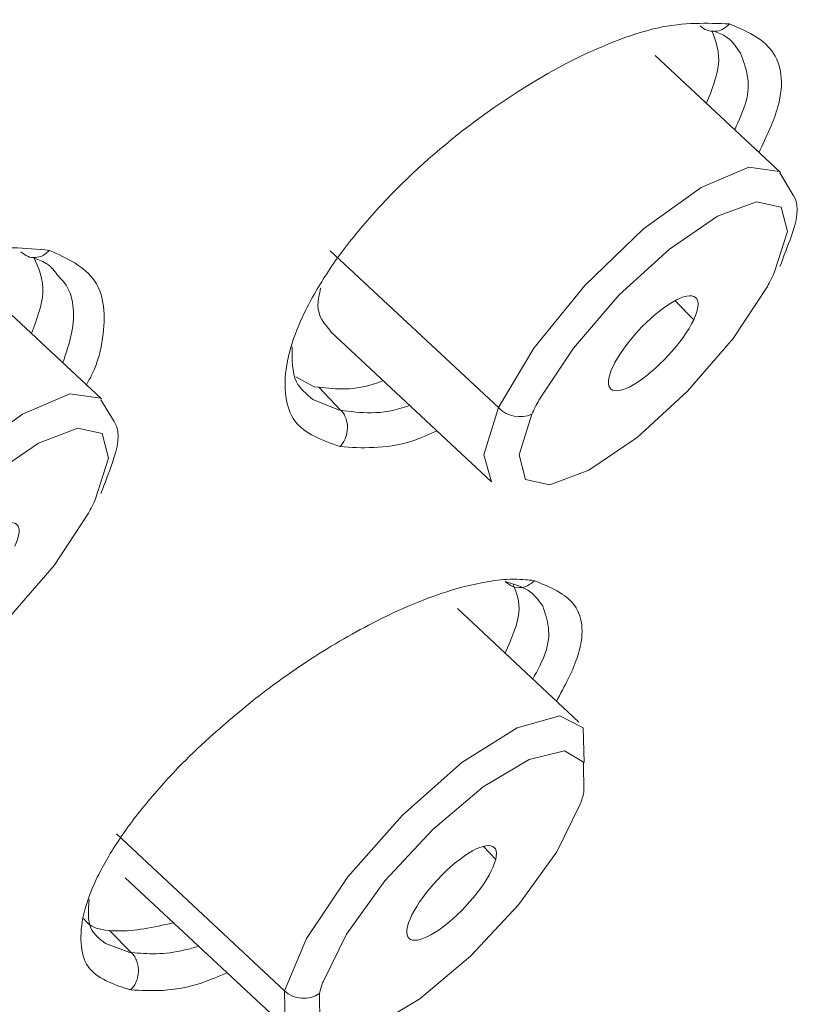
# Model space of a CAD drawing. Units: inches. Extents: x 55 to 197, y 46 to 201.
# Drawn here: x 87 to 88, y 141 to 142 of the extents above; entities that cross this region are included whole.
import ezdxf

# ---------------------------------------------------------------- set-up
doc = ezdxf.new("R2010")
doc.units = ezdxf.units.IN
doc.header["$MEASUREMENT"] = 0

# ---------------------------------------------------------------- blocks, each defined once
blk = doc.blocks.new('block 110')
at = {"color": 7, "lineweight": 9}
blk.add_open_spline([(87.49394, 145.63152), (87.46018, 145.60465), (87.42659, 145.57743), (87.393, 145.55021), (87.393, 145.55021), (87.393, 145.55021), (87.393, 145.55021), (87.26191, 145.44238), (87.13445, 145.32663), (87.00904, 145.20949), (87.00904, 145.20949), (87.00904, 145.20949), (87.00904, 145.20949), (86.89122, 145.09925), (86.77512, 144.98728), (86.66212, 144.87325), (86.66212, 144.87325), (86.66212, 144.87325), (86.66212, 144.87325), (86.55636, 144.7668), (86.45335, 144.65828), (86.35327, 144.54872), (86.35327, 144.54872), (86.35327, 144.54872), (86.35327, 144.54872), (86.26008, 144.44675), (86.16947, 144.34374), (86.08162, 144.24004), (86.08162, 144.24004), (86.08162, 144.24004), (86.08162, 144.24004), (85.96156, 144.09845), (85.84701, 143.95513), (85.73832, 143.81216), (85.73832, 143.81216), (85.73832, 143.81216), (85.73832, 143.81216), (85.64151, 143.68469), (85.54953, 143.55688), (85.46271, 143.4301), (85.46271, 143.4301), (85.46271, 143.4301), (85.46271, 143.4301), (85.38589, 143.31744), (85.31302, 143.20548), (85.24464, 143.09489), (85.24464, 143.09489), (85.24464, 143.09489), (85.24464, 143.09489), (85.18452, 142.9974), (85.12785, 142.90093), (85.07462, 142.80585), (85.07462, 142.80585), (85.07462, 142.80585), (85.07462, 142.80585), (85.02863, 142.72317), (84.98522, 142.64186), (84.94457, 142.56125), (84.94457, 142.56125), (84.94457, 142.56125), (84.94457, 142.56125), (84.91012, 142.49269), (84.87739, 142.42516), (84.84707, 142.35867), (84.84707, 142.35867), (84.84707, 142.35867), (84.84707, 142.35867), (84.82192, 142.30321), (84.79815, 142.24878), (84.77576, 142.19469), (84.77576, 142.19469), (84.77576, 142.19469), (84.77576, 142.19469), (84.75233, 142.13853), (84.73028, 142.08238), (84.70944, 142.02691), (84.70944, 142.02691), (84.70944, 142.02691), (84.70944, 142.02691), (84.68446, 141.95973), (84.66138, 141.89324), (84.64088, 141.82778), (84.64088, 141.82778), (84.64088, 141.82778), (84.64088, 141.82778), (84.61694, 141.75199), (84.59661, 141.67758), (84.57956, 141.60489), (84.57956, 141.60489), (84.57956, 141.60489), (84.57956, 141.60489), (84.5601, 141.5222), (84.54477, 141.44193), (84.5365, 141.36683), (84.5365, 141.36683), (84.5365, 141.36683), (84.5365, 141.36683), (84.52789, 141.28897), (84.52651, 141.21662), (84.52513, 141.14428)], degree=3, knots=[0, 0, 0, 0, 1, 1, 1, 2, 2, 2, 3, 3, 3, 4, 4, 4, 5, 5, 5, 6, 6, 6, 7, 7, 7, 8, 8, 8, 9, 9, 9, 10, 10, 10, 11, 11, 11, 12, 12, 12, 13, 13, 13, 14, 14, 14, 15, 15, 15, 16, 16, 16, 17, 17, 17, 18, 18, 18, 19, 19, 19, 20, 20, 20, 21, 21, 21, 22, 22, 22, 23, 23, 23, 24, 24, 24, 25, 25, 25, 26, 26, 26, 27, 27, 27, 28, 28, 28, 29, 29, 29, 30, 30, 30, 31, 31, 31, 32, 32, 32, 33, 33, 33, 33], dxfattribs=at)
blk = doc.blocks.new('block 209')
at = {"color": 7, "lineweight": 9}
blk.add_lwpolyline([(87.42194, 141.3062), (87.41178, 141.32273)], dxfattribs=at)
blk = doc.blocks.new('block 210')
at = {"color": 7, "lineweight": 9}
blk.add_open_spline([(87.41178, 141.25108), (87.41488, 141.259), (87.41781, 141.26692), (87.42056, 141.27485), (87.42056, 141.27485), (87.42056, 141.27485), (87.42056, 141.27485), (87.42435, 141.28587), (87.42745, 141.29655), (87.42228, 141.30551), (87.42228, 141.30551), (87.42228, 141.30551), (87.42228, 141.30551), (87.42211, 141.30551), (87.42194, 141.30585), (87.42194, 141.3062)], degree=3, knots=[0, 0, 0, 0, 1, 1, 1, 2, 2, 2, 3, 3, 3, 4, 4, 4, 5, 5, 5, 5], dxfattribs=at)
blk = doc.blocks.new('block 211')
at = {"color": 7, "lineweight": 9}
blk.add_lwpolyline([(87.41212, 141.32342), (87.31583, 141.41334)], dxfattribs=at)
blk = doc.blocks.new('block 218')
at = {"color": 7, "lineweight": 9}
blk.add_lwpolyline([(87.94163, 141.47949), (87.93147, 141.49637)], dxfattribs=at)
blk = doc.blocks.new('block 219')
at = {"color": 7, "lineweight": 9}
blk.add_open_spline([(87.93147, 141.42471), (87.9344, 141.43263), (87.9375, 141.44056), (87.94025, 141.44813), (87.94025, 141.44813), (87.94025, 141.44813), (87.94025, 141.44813), (87.94404, 141.4595), (87.94714, 141.47018), (87.94198, 141.4788), (87.94198, 141.4788), (87.94198, 141.4788), (87.94198, 141.4788), (87.9418, 141.47914), (87.94163, 141.47949), (87.94163, 141.47949)], degree=3, knots=[0, 0, 0, 0, 1, 1, 1, 2, 2, 2, 3, 3, 3, 4, 4, 4, 5, 5, 5, 5], dxfattribs=at)
blk = doc.blocks.new('block 222')
at = {"color": 7, "lineweight": 9}
blk.add_lwpolyline([(87.93181, 141.49671), (87.83604, 141.58628)], dxfattribs=at)
blk = doc.blocks.new('block 224')
at = {"color": 7, "lineweight": 9}
blk.add_lwpolyline([(87.58748, 141.3751), (87.71064, 141.26003)], dxfattribs=at)
blk = doc.blocks.new('block 231')
at = {"color": 7, "lineweight": 9}
blk.add_lwpolyline([(87.77747, 141.07606), (87.6848, 141.16288)], dxfattribs=at)
blk = doc.blocks.new('block 233')
at = {"color": 7, "lineweight": 9}
blk.add_lwpolyline([(87.43021, 140.95686), (87.5563, 140.83939)], dxfattribs=at)
blk = doc.blocks.new('block 816')
at = {"color": 7, "lineweight": 9}
blk.add_open_spline([(84.54838, 141.05608), (84.54356, 141.12188), (84.53874, 141.18803), (84.54149, 141.26175), (84.54149, 141.26175), (84.54149, 141.26175), (84.54149, 141.26175), (84.54425, 141.33582), (84.55458, 141.41747), (84.57078, 141.50395), (84.57078, 141.50395), (84.57078, 141.50395), (84.57078, 141.50395), (84.5868, 141.59042), (84.60867, 141.68137), (84.63692, 141.77714), (84.63692, 141.77714), (84.63692, 141.77714), (84.63692, 141.77714), (84.66517, 141.87292), (84.69962, 141.97351), (84.74028, 142.07755), (84.74028, 142.07755), (84.74028, 142.07755), (84.74028, 142.07755), (84.78093, 142.18194), (84.82761, 142.28977), (84.88015, 142.4007), (84.88015, 142.4007), (84.88015, 142.4007), (84.88015, 142.4007), (84.93268, 142.51164), (84.99125, 142.62567), (85.05533, 142.74211), (85.05533, 142.74211), (85.05533, 142.74211), (85.05533, 142.74211), (85.11941, 142.85821), (85.18917, 142.97707), (85.2641, 143.09696), (85.2641, 143.09696), (85.2641, 143.09696), (85.2641, 143.09696), (85.33903, 143.21719), (85.4193, 143.3388), (85.50457, 143.46111), (85.50457, 143.46111), (85.50457, 143.46111), (85.50457, 143.46111), (85.58984, 143.58341), (85.67993, 143.7064), (85.77467, 143.82904), (85.77467, 143.82904), (85.77467, 143.82904), (85.77467, 143.82904), (85.86941, 143.95203), (85.96862, 144.07468), (86.07181, 144.19629), (86.07181, 144.19629), (86.07181, 144.19629), (86.07181, 144.19629), (86.17516, 144.3179), (86.2823, 144.43882), (86.39272, 144.55802), (86.39272, 144.55802), (86.39272, 144.55802), (86.39272, 144.55802), (86.5033, 144.67722), (86.61716, 144.7947), (86.73361, 144.90977), (86.73361, 144.90977), (86.73361, 144.90977), (86.73361, 144.90977), (86.84988, 145.02518), (86.96891, 145.13818), (87.08983, 145.24808), (87.08983, 145.24808), (87.08983, 145.24808), (87.08983, 145.24808), (87.21075, 145.35798), (87.3334, 145.46512), (87.45708, 145.56916), (87.45708, 145.56916), (87.45708, 145.56916), (87.45708, 145.56916), (87.58076, 145.67286), (87.70547, 145.7738), (87.83036, 145.86957), (87.83036, 145.86957), (87.83036, 145.86957), (87.83036, 145.86957), (87.9549, 145.96535), (88.07961, 146.0563), (88.20415, 146.14725)], degree=3, knots=[0, 0, 0, 0, 1, 1, 1, 2, 2, 2, 3, 3, 3, 4, 4, 4, 5, 5, 5, 6, 6, 6, 7, 7, 7, 8, 8, 8, 9, 9, 9, 10, 10, 10, 11, 11, 11, 12, 12, 12, 13, 13, 13, 14, 14, 14, 15, 15, 15, 16, 16, 16, 17, 17, 17, 18, 18, 18, 19, 19, 19, 20, 20, 20, 21, 21, 21, 22, 22, 22, 23, 23, 23, 24, 24, 24, 25, 25, 25, 26, 26, 26, 27, 27, 27, 28, 28, 28, 29, 29, 29, 30, 30, 30, 31, 31, 31, 31], dxfattribs=at)
blk = doc.blocks.new('block 990')
at = {"color": 7, "lineweight": 9}
blk.add_open_spline([(87.3458, 141.21077), (87.3539, 141.22799), (87.34666, 141.23385), (87.32961, 141.22386), (87.31239, 141.21387), (87.29189, 141.19182), (87.28379, 141.17425), (87.28379, 141.17425), (87.28379, 141.17425), (87.28379, 141.17425)], degree=3, knots=[0, 0, 0, 0, 1, 1, 1, 2, 2, 2, 3, 3, 3, 3], dxfattribs=at)
blk = doc.blocks.new('block 991')
at = {"color": 7, "lineweight": 9}
blk.add_open_spline([(87.40213, 141.23592), (87.40368, 141.23867), (87.40644, 141.24418), (87.40764, 141.24694)], degree=3, dxfattribs=at)
blk = doc.blocks.new('block 992')
at = {"color": 7, "lineweight": 9}
blk.add_lwpolyline([(87.40213, 141.23592), (87.37595, 141.19595), (87.34098, 141.15565), (87.30239, 141.12051), (87.26553, 141.09536), (87.23556, 141.08399), (87.21696, 141.08812), (87.21213, 141.10707), (87.22195, 141.13808)], dxfattribs=at)
blk = doc.blocks.new('block 1005')
at = {"color": 7, "lineweight": 9}
blk.add_open_spline([(87.71598, 141.31688), (87.72201, 141.30999), (87.73338, 141.30792), (87.74147, 141.31171)], degree=3, dxfattribs=at)
blk = doc.blocks.new('block 1007')
at = {"color": 7, "lineweight": 9}
blk.add_open_spline([(87.80348, 141.34788), (87.79539, 141.33066), (87.80262, 141.32446), (87.81968, 141.33445), (87.8369, 141.34478), (87.8574, 141.36683), (87.8655, 141.38406), (87.8655, 141.38406), (87.8655, 141.38406), (87.8655, 141.38406)], degree=3, knots=[0, 0, 0, 0, 1, 1, 1, 2, 2, 2, 3, 3, 3, 3], dxfattribs=at)
blk = doc.blocks.new('block 1008')
at = {"color": 7, "lineweight": 9}
blk.add_open_spline([(87.8655, 141.38406), (87.87359, 141.40163), (87.86636, 141.40748), (87.84913, 141.39749), (87.83208, 141.3875), (87.81158, 141.36511), (87.80348, 141.34788), (87.80348, 141.34788), (87.80348, 141.34788), (87.80348, 141.34788)], degree=3, knots=[0, 0, 0, 0, 1, 1, 1, 2, 2, 2, 3, 3, 3, 3], dxfattribs=at)
blk = doc.blocks.new('block 1009')
at = {"color": 7, "lineweight": 9}
blk.add_open_spline([(87.92182, 141.40955), (87.92337, 141.41231), (87.92613, 141.41782), (87.92734, 141.42057)], degree=3, dxfattribs=at)
blk = doc.blocks.new('block 1010')
at = {"color": 7, "lineweight": 9}
blk.add_lwpolyline([(87.92182, 141.40955), (87.89564, 141.36959), (87.86067, 141.32928), (87.82209, 141.29379), (87.78522, 141.26899), (87.75525, 141.25762), (87.73665, 141.26175), (87.73183, 141.2807), (87.74147, 141.31171)], dxfattribs=at)
blk = doc.blocks.new('block 1011')
at = {"color": 7, "lineweight": 9}
blk.add_open_spline([(87.58765, 141.3751), (87.58283, 141.38096), (87.57783, 141.38647), (87.57783, 141.39542), (87.57783, 141.39542), (87.57783, 141.39542), (87.57783, 141.39542), (87.578, 141.39921), (87.57904, 141.40369), (87.5799, 141.40817)], degree=3, knots=[0, 0, 0, 0, 1, 1, 1, 2, 2, 2, 3, 3, 3, 3], dxfattribs=at)
blk = doc.blocks.new('block 1012')
at = {"color": 7, "lineweight": 9}
blk.add_lwpolyline([(87.71064, 141.26003), (87.70478, 141.2807), (87.71598, 141.31688)], dxfattribs=at)
blk = doc.blocks.new('block 1032')
at = {"color": 7, "lineweight": 9}
blk.add_lwpolyline([(87.55234, 140.87039), (87.56905, 140.91035), (87.60074, 140.95755), (87.6426, 141.00475), (87.68807, 141.04506), (87.73028, 141.07159), (87.763, 141.08089), (87.78092, 141.07159), (87.78161, 141.04506)], dxfattribs=at)
blk = doc.blocks.new('block 1034')
at = {"color": 7, "lineweight": 9}
blk.add_open_spline([(87.64639, 140.91966), (87.64294, 140.90553), (87.65534, 140.90553), (87.67395, 140.91966), (87.69272, 140.93378), (87.71047, 140.95686), (87.71391, 140.97099), (87.71391, 140.97099), (87.71391, 140.97099), (87.71391, 140.97099)], degree=3, knots=[0, 0, 0, 0, 1, 1, 1, 2, 2, 2, 3, 3, 3, 3], dxfattribs=at)
blk = doc.blocks.new('block 1035')
at = {"color": 7, "lineweight": 9}
blk.add_open_spline([(87.71391, 140.97099), (87.71736, 140.98511), (87.70513, 140.98511), (87.68635, 140.97099), (87.66775, 140.95686), (87.64983, 140.93378), (87.64639, 140.91966), (87.64639, 140.91966), (87.64639, 140.91966), (87.64639, 140.91966)], degree=3, knots=[0, 0, 0, 0, 1, 1, 1, 2, 2, 2, 3, 3, 3, 3], dxfattribs=at)
blk = doc.blocks.new('block 1036')
at = {"color": 7, "lineweight": 9}
blk.add_open_spline([(87.77868, 141.01336), (87.77954, 141.01543), (87.78075, 141.01991), (87.78144, 141.02232)], degree=3, dxfattribs=at)
blk = doc.blocks.new('block 1037')
at = {"color": 7, "lineweight": 9}
blk.add_lwpolyline([(87.5563, 140.83939), (87.55285, 140.84386), (87.55234, 140.87039)], dxfattribs=at)
blk = doc.blocks.new('block 1270')
at = {"color": 7, "lineweight": 9}
blk.add_open_spline([(87.89288, 141.6104), (87.90529, 141.60523), (87.91786, 141.59972), (87.92527, 141.58973), (87.92527, 141.58973), (87.92527, 141.58973), (87.92527, 141.58973), (87.93268, 141.57974), (87.93491, 141.56527), (87.92992, 141.54735), (87.92992, 141.54735), (87.92992, 141.54735), (87.92992, 141.54735), (87.92699, 141.53633), (87.92113, 141.52427), (87.91545, 141.51221)], degree=3, knots=[0, 0, 0, 0, 1, 1, 1, 2, 2, 2, 3, 3, 3, 4, 4, 4, 5, 5, 5, 5], dxfattribs=at)
blk = doc.blocks.new('block 1271')
at = {"color": 7, "lineweight": 9}
blk.add_open_spline([(87.66895, 141.29896), (87.66275, 141.29621), (87.65655, 141.29345), (87.65052, 141.29138), (87.65052, 141.29138), (87.65052, 141.29138), (87.65052, 141.29138), (87.6395, 141.28759), (87.62951, 141.28656), (87.62055, 141.28622), (87.62055, 141.28622), (87.62055, 141.28622), (87.62055, 141.28622), (87.61142, 141.28587), (87.60315, 141.28622), (87.59488, 141.2869)], degree=3, knots=[0, 0, 0, 0, 1, 1, 1, 2, 2, 2, 3, 3, 3, 4, 4, 4, 5, 5, 5, 5], dxfattribs=at)
blk = doc.blocks.new('block 1272')
at = {"color": 7, "lineweight": 9}
blk.add_open_spline([(87.59488, 141.2869), (87.58128, 141.29173), (87.56767, 141.29655), (87.56026, 141.30654), (87.56026, 141.30654), (87.56026, 141.30654), (87.56026, 141.30654), (87.55647, 141.31171), (87.5544, 141.31791), (87.55337, 141.32514), (87.55337, 141.32514), (87.55337, 141.32514), (87.55337, 141.32514), (87.55234, 141.33238), (87.55251, 141.34065), (87.55406, 141.34926), (87.55406, 141.34926), (87.55406, 141.34926), (87.55406, 141.34926), (87.55544, 141.35787), (87.55802, 141.36717), (87.56198, 141.37682), (87.56198, 141.37682), (87.56198, 141.37682), (87.56198, 141.37682), (87.56577, 141.38647), (87.57094, 141.3968), (87.57714, 141.40714), (87.57714, 141.40714), (87.57714, 141.40714), (87.57714, 141.40714), (87.58334, 141.41782), (87.59058, 141.4285), (87.59885, 141.43952), (87.59885, 141.43952), (87.59885, 141.43952), (87.59885, 141.43952), (87.60711, 141.4502), (87.61642, 141.46123), (87.62641, 141.47191), (87.62641, 141.47191), (87.62641, 141.47191), (87.62641, 141.47191), (87.64622, 141.49327), (87.6693, 141.51394), (87.69359, 141.53254), (87.69359, 141.53254), (87.69359, 141.53254), (87.69359, 141.53254), (87.7177, 141.5508), (87.74302, 141.56699), (87.76783, 141.58008), (87.76783, 141.58008), (87.76783, 141.58008), (87.76783, 141.58008), (87.79246, 141.59283), (87.81675, 141.60248), (87.83742, 141.6073), (87.83742, 141.6073), (87.83742, 141.6073), (87.83742, 141.6073), (87.85826, 141.61178), (87.87549, 141.61109), (87.89288, 141.6104)], degree=3, knots=[0, 0, 0, 0, 1, 1, 1, 2, 2, 2, 3, 3, 3, 4, 4, 4, 5, 5, 5, 6, 6, 6, 7, 7, 7, 8, 8, 8, 9, 9, 9, 10, 10, 10, 11, 11, 11, 12, 12, 12, 13, 13, 13, 14, 14, 14, 15, 15, 15, 16, 16, 16, 17, 17, 17, 18, 18, 18, 19, 19, 19, 20, 20, 20, 21, 21, 21, 21], dxfattribs=at)
blk = doc.blocks.new('block 1296')
at = {"color": 7, "lineweight": 9}
blk.add_open_spline([(87.06537, 141.12188), (87.05056, 141.12774), (87.03574, 141.13325), (87.02748, 141.14428), (87.02748, 141.14428), (87.02748, 141.14428), (87.02748, 141.14428), (87.02334, 141.14944), (87.02076, 141.15633), (87.01938, 141.16357), (87.01938, 141.16357), (87.01938, 141.16357), (87.01938, 141.16357), (87.018, 141.17115), (87.018, 141.17942), (87.01921, 141.18837), (87.01921, 141.18837), (87.01921, 141.18837), (87.01921, 141.18837), (87.02041, 141.19733), (87.023, 141.20663), (87.02679, 141.21662), (87.02679, 141.21662), (87.02679, 141.21662), (87.02679, 141.21662), (87.03075, 141.22627), (87.03592, 141.23661), (87.04229, 141.24729), (87.04229, 141.24729), (87.04229, 141.24729), (87.04229, 141.24729), (87.04849, 141.25762), (87.05607, 141.2683), (87.06468, 141.27898), (87.06468, 141.27898), (87.06468, 141.27898), (87.06468, 141.27898), (87.07312, 141.29), (87.08277, 141.30068), (87.09328, 141.31102), (87.09328, 141.31102), (87.09328, 141.31102), (87.09328, 141.31102), (87.10361, 141.3217), (87.11481, 141.33169), (87.12652, 141.34168), (87.12652, 141.34168), (87.12652, 141.34168), (87.12652, 141.34168), (87.13824, 141.35133), (87.15064, 141.36063), (87.16321, 141.36959), (87.16321, 141.36959), (87.16321, 141.36959), (87.16321, 141.36959), (87.18836, 141.38681), (87.21489, 141.40197), (87.24073, 141.41368), (87.24073, 141.41368), (87.24073, 141.41368), (87.24073, 141.41368), (87.26657, 141.4254), (87.29206, 141.43367), (87.31376, 141.43711), (87.31376, 141.43711), (87.31376, 141.43711), (87.31376, 141.43711), (87.33564, 141.44056), (87.35407, 141.43883), (87.37233, 141.43711)], degree=3, knots=[0, 0, 0, 0, 1, 1, 1, 2, 2, 2, 3, 3, 3, 4, 4, 4, 5, 5, 5, 6, 6, 6, 7, 7, 7, 8, 8, 8, 9, 9, 9, 10, 10, 10, 11, 11, 11, 12, 12, 12, 13, 13, 13, 14, 14, 14, 15, 15, 15, 16, 16, 16, 17, 17, 17, 18, 18, 18, 19, 19, 19, 20, 20, 20, 21, 21, 21, 22, 22, 22, 23, 23, 23, 23], dxfattribs=at)
blk = doc.blocks.new('block 1297')
at = {"color": 7, "lineweight": 9}
blk.add_open_spline([(87.37233, 141.43711), (87.38594, 141.43091), (87.39955, 141.42471), (87.40695, 141.41368), (87.40695, 141.41368), (87.40695, 141.41368), (87.40695, 141.41368), (87.41436, 141.403), (87.41557, 141.38716), (87.41298, 141.36993), (87.41298, 141.36993), (87.41298, 141.36993), (87.41298, 141.36993), (87.41178, 141.36132), (87.40971, 141.35202), (87.40489, 141.34203), (87.40489, 141.34203), (87.40489, 141.34203), (87.40489, 141.34203), (87.40368, 141.33961), (87.40213, 141.33686), (87.40075, 141.3341)], degree=3, knots=[0, 0, 0, 0, 1, 1, 1, 2, 2, 2, 3, 3, 3, 4, 4, 4, 5, 5, 5, 6, 6, 6, 7, 7, 7, 7], dxfattribs=at)
blk = doc.blocks.new('block 1375')
at = {"color": 7, "lineweight": 9}
blk.add_open_spline([(87.74354, 141.18424), (87.7556, 141.17942), (87.76748, 141.17459), (87.7742, 141.16529), (87.7742, 141.16529), (87.7742, 141.16529), (87.7742, 141.16529), (87.78092, 141.15599), (87.78212, 141.14221), (87.77627, 141.12533), (87.77627, 141.12533), (87.77627, 141.12533), (87.77627, 141.12533), (87.77282, 141.11499), (87.76662, 141.10362), (87.76042, 141.09191)], degree=3, knots=[0, 0, 0, 0, 1, 1, 1, 2, 2, 2, 3, 3, 3, 4, 4, 4, 5, 5, 5, 5], dxfattribs=at)
blk = doc.blocks.new('block 1376')
at = {"color": 7, "lineweight": 9}
blk.add_open_spline([(87.50824, 140.88417), (87.50169, 140.88142), (87.49532, 140.87866), (87.48929, 140.87659), (87.48929, 140.87659), (87.48929, 140.87659), (87.48929, 140.87659), (87.47809, 140.8728), (87.46845, 140.87143), (87.45949, 140.87074), (87.45949, 140.87074), (87.45949, 140.87074), (87.45949, 140.87074), (87.45053, 140.87039), (87.44261, 140.87074), (87.43451, 140.87108)], degree=3, knots=[0, 0, 0, 0, 1, 1, 1, 2, 2, 2, 3, 3, 3, 4, 4, 4, 5, 5, 5, 5], dxfattribs=at)
blk = doc.blocks.new('block 1377')
at = {"color": 7, "lineweight": 9}
blk.add_open_spline([(87.74354, 141.18424), (87.74354, 141.18424), (87.74337, 141.18424), (87.74337, 141.18424), (87.74337, 141.18424), (87.74337, 141.18424), (87.74337, 141.18424), (87.74285, 141.18424), (87.74216, 141.18458), (87.74164, 141.18458), (87.74164, 141.18458), (87.74164, 141.18458), (87.74164, 141.18458), (87.74027, 141.18458), (87.73872, 141.18493), (87.73699, 141.18493), (87.73699, 141.18493), (87.73699, 141.18493), (87.73699, 141.18493), (87.73114, 141.18562), (87.72459, 141.18562), (87.71753, 141.18493), (87.71753, 141.18493), (87.71753, 141.18493), (87.71753, 141.18493), (87.70633, 141.18355), (87.69359, 141.18114), (87.68015, 141.17701), (87.68015, 141.17701), (87.68015, 141.17701), (87.68015, 141.17701), (87.66137, 141.17115), (87.64088, 141.16288), (87.61969, 141.15186), (87.61969, 141.15186), (87.61969, 141.15186), (87.61969, 141.15186), (87.60298, 141.14324), (87.58593, 141.13325), (87.56905, 141.12223), (87.56905, 141.12223), (87.56905, 141.12223), (87.56905, 141.12223), (87.55509, 141.11293), (87.54131, 141.10294), (87.52788, 141.09226), (87.52788, 141.09226), (87.52788, 141.09226), (87.52788, 141.09226), (87.50962, 141.07779), (87.49222, 141.06228), (87.47637, 141.04678), (87.47637, 141.04678), (87.47637, 141.04678), (87.47637, 141.04678), (87.46604, 141.03645), (87.45656, 141.02577), (87.44795, 141.01543), (87.44795, 141.01543), (87.44795, 141.01543), (87.44795, 141.01543), (87.43916, 141.0051), (87.43141, 140.99476), (87.42487, 140.98477), (87.42487, 140.98477), (87.42487, 140.98477), (87.42487, 140.98477), (87.41815, 140.97478), (87.41264, 140.96479), (87.40816, 140.95549), (87.40816, 140.95549), (87.40816, 140.95549), (87.40816, 140.95549), (87.40385, 140.94618), (87.40058, 140.93757), (87.39869, 140.9293), (87.39869, 140.9293), (87.39869, 140.9293), (87.39869, 140.9293), (87.39679, 140.92103), (87.3961, 140.91346), (87.39662, 140.90691), (87.39662, 140.90691), (87.39662, 140.90691), (87.39662, 140.90691), (87.39713, 140.90002), (87.39869, 140.89382), (87.40196, 140.889), (87.40196, 140.889), (87.40196, 140.889), (87.40196, 140.889), (87.4085, 140.87969), (87.42142, 140.87521), (87.43451, 140.87108)], degree=3, knots=[0, 0, 0, 0, 1, 1, 1, 2, 2, 2, 3, 3, 3, 4, 4, 4, 5, 5, 5, 6, 6, 6, 7, 7, 7, 8, 8, 8, 9, 9, 9, 10, 10, 10, 11, 11, 11, 12, 12, 12, 13, 13, 13, 14, 14, 14, 15, 15, 15, 16, 16, 16, 17, 17, 17, 18, 18, 18, 19, 19, 19, 20, 20, 20, 21, 21, 21, 22, 22, 22, 23, 23, 23, 24, 24, 24, 25, 25, 25, 26, 26, 26, 27, 27, 27, 28, 28, 28, 29, 29, 29, 30, 30, 30, 31, 31, 31, 31], dxfattribs=at)
blk = doc.blocks.new('block 1530')
at = {"color": 7, "lineweight": 9}
blk.add_open_spline([(87.35872, 141.37338), (87.36268, 141.3844), (87.36682, 141.39542), (87.36733, 141.40473), (87.36733, 141.40473), (87.36733, 141.40473), (87.36733, 141.40473), (87.36785, 141.41506), (87.36423, 141.42333), (87.36062, 141.43125)], degree=3, knots=[0, 0, 0, 0, 1, 1, 1, 2, 2, 2, 3, 3, 3, 3], dxfattribs=at)
blk = doc.blocks.new('block 1535')
at = {"color": 7, "lineweight": 9}
blk.add_open_spline([(87.36062, 141.43125), (87.36441, 141.42988), (87.36802, 141.4285), (87.37095, 141.42643), (87.37095, 141.42643), (87.37095, 141.42643), (87.37095, 141.42643), (87.37405, 141.42436), (87.37612, 141.42161), (87.37819, 141.41851)], degree=3, knots=[0, 0, 0, 0, 1, 1, 1, 2, 2, 2, 3, 3, 3, 3], dxfattribs=at)
blk = doc.blocks.new('block 1550')
at = {"color": 7, "lineweight": 9}
blk.add_open_spline([(87.57387, 141.32308), (87.56905, 141.32721), (87.56422, 141.331), (87.56147, 141.33651), (87.56147, 141.33651), (87.56147, 141.33651), (87.56147, 141.33651), (87.55785, 141.34375), (87.55802, 141.35374), (87.55819, 141.36339)], degree=3, knots=[0, 0, 0, 0, 1, 1, 1, 2, 2, 2, 3, 3, 3, 3], dxfattribs=at)
blk = doc.blocks.new('block 1558')
at = {"color": 7, "lineweight": 9}
blk.add_lwpolyline([(87.5749, 141.33272), (87.56095, 141.3403)], dxfattribs=at)
blk = doc.blocks.new('block 1559')
at = {"color": 7, "lineweight": 9}
blk.add_lwpolyline([(87.5749, 141.33272), (87.57852, 141.33238)], dxfattribs=at)
blk = doc.blocks.new('block 1560')
at = {"color": 7, "lineweight": 9}
blk.add_open_spline([(87.57852, 141.33238), (87.59196, 141.331), (87.60539, 141.32928), (87.62348, 141.33582), (87.62348, 141.33582), (87.62348, 141.33582), (87.62348, 141.33582), (87.62486, 141.33617), (87.62623, 141.33686), (87.62778, 141.3372)], degree=3, knots=[0, 0, 0, 0, 1, 1, 1, 2, 2, 2, 3, 3, 3, 3], dxfattribs=at)
blk = doc.blocks.new('block 1561')
at = {"color": 7, "lineweight": 9}
blk.add_open_spline([(87.87531, 141.54977), (87.87928, 141.55976), (87.88307, 141.56975), (87.88427, 141.57801), (87.88427, 141.57801), (87.88427, 141.57801), (87.88427, 141.57801), (87.88565, 141.58904), (87.88255, 141.59696), (87.87945, 141.60523)], degree=3, knots=[0, 0, 0, 0, 1, 1, 1, 2, 2, 2, 3, 3, 3, 3], dxfattribs=at)
blk = doc.blocks.new('block 1575')
at = {"color": 7, "lineweight": 9}
blk.add_open_spline([(87.90132, 141.58801), (87.89805, 141.59283), (87.89478, 141.598), (87.88944, 141.6011), (87.88944, 141.6011), (87.88944, 141.6011), (87.88944, 141.6011), (87.88651, 141.60282), (87.88289, 141.6042), (87.87945, 141.60523)], degree=3, knots=[0, 0, 0, 0, 1, 1, 1, 2, 2, 2, 3, 3, 3, 3], dxfattribs=at)
blk = doc.blocks.new('block 1612')
at = {"color": 7, "lineweight": 9}
blk.add_open_spline([(87.40265, 140.94033), (87.40213, 140.9324), (87.40144, 140.92414), (87.40402, 140.91828), (87.40402, 140.91828), (87.40402, 140.91828), (87.40402, 140.91828), (87.40626, 140.91346), (87.41092, 140.91001), (87.41539, 140.90657)], degree=3, knots=[0, 0, 0, 0, 1, 1, 1, 2, 2, 2, 3, 3, 3, 3], dxfattribs=at)
blk = doc.blocks.new('block 1613')
at = {"color": 7, "lineweight": 9}
blk.add_open_spline([(87.39834, 140.92586), (87.40058, 140.9231), (87.40265, 140.92069), (87.40592, 140.91931), (87.40592, 140.91931), (87.40592, 140.91931), (87.40592, 140.91931), (87.40868, 140.91793), (87.41195, 140.91759), (87.41539, 140.9169)], degree=3, knots=[0, 0, 0, 0, 1, 1, 1, 2, 2, 2, 3, 3, 3, 3], dxfattribs=at)
blk = doc.blocks.new('block 1614')
at = {"color": 7, "lineweight": 9}
blk.add_lwpolyline([(87.41832, 140.91656), (87.41539, 140.9169)], dxfattribs=at)
blk = doc.blocks.new('block 1615')
at = {"color": 7, "lineweight": 9}
blk.add_open_spline([(87.72735, 141.18114), (87.72993, 141.17459), (87.73251, 141.16839), (87.73165, 141.15978), (87.73165, 141.15978), (87.73165, 141.15978), (87.73165, 141.15978), (87.73079, 141.15117), (87.72597, 141.1398), (87.72115, 141.12877)], degree=3, knots=[0, 0, 0, 0, 1, 1, 1, 2, 2, 2, 3, 3, 3, 3], dxfattribs=at)
blk = doc.blocks.new('block 1616')
at = {"color": 7, "lineweight": 9}
blk.add_open_spline([(87.46707, 140.92241), (87.45191, 140.91897), (87.43675, 140.91587), (87.42487, 140.91621), (87.42487, 140.91621), (87.42487, 140.91621), (87.42487, 140.91621), (87.42263, 140.91621), (87.42039, 140.91621), (87.41832, 140.91656)], degree=3, knots=[0, 0, 0, 0, 1, 1, 1, 2, 2, 2, 3, 3, 3, 3], dxfattribs=at)
blk = doc.blocks.new('block 1622')
at = {"color": 7, "lineweight": 9}
blk.add_open_spline([(87.72115, 141.18355), (87.72769, 141.18183), (87.73407, 141.17976), (87.73889, 141.17666), (87.73889, 141.17666), (87.73889, 141.17666), (87.73889, 141.17666), (87.74371, 141.17356), (87.74681, 141.16908), (87.74991, 141.16495)], degree=3, knots=[0, 0, 0, 0, 1, 1, 1, 2, 2, 2, 3, 3, 3, 3], dxfattribs=at)
blk = doc.blocks.new('block 3366')
at = {"color": 7, "lineweight": 9}
blk.add_lwpolyline([(87.22729, 141.1491), (87.25365, 141.18906), (87.28861, 141.22937), (87.3272, 141.26451), (87.36406, 141.28966), (87.39403, 141.30103), (87.41264, 141.29689), (87.41746, 141.27795), (87.40764, 141.24694)], dxfattribs=at)
blk = doc.blocks.new('block 3368')
at = {"color": 7, "lineweight": 9}
blk.add_lwpolyline([(87.19629, 141.14324), (87.22333, 141.18872), (87.26243, 141.23695), (87.30756, 141.28001), (87.35166, 141.31171), (87.38801, 141.32721), (87.41143, 141.32411), (87.41229, 141.32342)], dxfattribs=at)
blk = doc.blocks.new('block 3388')
at = {"color": 7, "lineweight": 9}
blk.add_lwpolyline([(87.74698, 141.32239), (87.77334, 141.36235), (87.80831, 141.403), (87.84689, 141.43814), (87.88375, 141.46329), (87.91355, 141.47432), (87.93233, 141.47018), (87.93715, 141.45158), (87.92734, 141.42057)], dxfattribs=at)
blk = doc.blocks.new('block 3389')
at = {"color": 7, "lineweight": 9}
blk.add_open_spline([(87.74698, 141.32239), (87.74561, 141.31963), (87.74285, 141.31446), (87.74147, 141.31171)], degree=3, dxfattribs=at)
blk = doc.blocks.new('block 3390')
at = {"color": 7, "lineweight": 9}
blk.add_lwpolyline([(87.71598, 141.31688), (87.74302, 141.36235), (87.78212, 141.41024), (87.82708, 141.45365), (87.87118, 141.48534), (87.9077, 141.50084), (87.93112, 141.4974), (87.93199, 141.49671)], dxfattribs=at)
blk = doc.blocks.new('block 3391')
at = {"color": 7, "lineweight": 9}
blk.add_lwpolyline([(87.71598, 141.31688), (87.5873, 141.43677)], dxfattribs=at)
blk = doc.blocks.new('block 3398')
at = {"color": 7, "lineweight": 9}
blk.add_lwpolyline([(87.8655, 141.38406), (87.85137, 141.39853)], dxfattribs=at)
blk = doc.blocks.new('block 3418')
at = {"color": 7, "lineweight": 9}
blk.add_lwpolyline([(87.58179, 140.87728), (87.59971, 140.9138), (87.62916, 140.95445), (87.66568, 140.99373), (87.70444, 141.02645), (87.73958, 141.04747), (87.76645, 141.05402), (87.78109, 141.0454), (87.78144, 141.02232)], dxfattribs=at)
blk = doc.blocks.new('block 3419')
at = {"color": 7, "lineweight": 9}
blk.add_open_spline([(87.58179, 140.87728), (87.58093, 140.87521), (87.57955, 140.87074), (87.57904, 140.86832)], degree=3, dxfattribs=at)
blk = doc.blocks.new('block 3420')
at = {"color": 7, "lineweight": 9}
blk.add_open_spline([(87.55234, 140.87039), (87.55923, 140.8635), (87.57111, 140.86281), (87.57904, 140.86832)], degree=3, dxfattribs=at)
blk = doc.blocks.new('block 3421')
at = {"color": 7, "lineweight": 9}
blk.add_lwpolyline([(87.55234, 140.87039), (87.42366, 140.99063)], dxfattribs=at)
blk = doc.blocks.new('block 3424')
at = {"color": 7, "lineweight": 9}
blk.add_lwpolyline([(87.77868, 141.01336), (87.76059, 140.97685), (87.73131, 140.93619), (87.69462, 140.89692), (87.65586, 140.86419), (87.62072, 140.84318), (87.59385, 140.83663), (87.57938, 140.84524), (87.57904, 140.86832)], dxfattribs=at)
blk = doc.blocks.new('block 3425')
at = {"color": 7, "lineweight": 9}
blk.add_lwpolyline([(87.71391, 140.97099), (87.70444, 140.98098)], dxfattribs=at)
blk = doc.blocks.new('block 3647')
at = {"color": 7, "lineweight": 9}
blk.add_open_spline([(91.83029, 146.2351), (91.74623, 146.2289), (91.66199, 146.2227), (91.56932, 146.20478), (91.56932, 146.20478), (91.56932, 146.20478), (91.56932, 146.20478), (91.47665, 146.18652), (91.37519, 146.15655), (91.26856, 146.11796), (91.26856, 146.11796), (91.26856, 146.11796), (91.26856, 146.11796), (91.16194, 146.07938), (91.04997, 146.03253), (90.93284, 145.97637), (90.93284, 145.97637), (90.93284, 145.97637), (90.93284, 145.97637), (90.81588, 145.92022), (90.69375, 145.85545), (90.56783, 145.78207), (90.56783, 145.78207), (90.56783, 145.78207), (90.56783, 145.78207), (90.44191, 145.70903), (90.31203, 145.62738), (90.1794, 145.5385), (90.1794, 145.5385), (90.1794, 145.5385), (90.1794, 145.5385), (90.04659, 145.44962), (89.91119, 145.35281), (89.77391, 145.24946), (89.77391, 145.24946), (89.77391, 145.24946), (89.77391, 145.24946), (89.63662, 145.1461), (89.49761, 145.03586), (89.35808, 144.91976), (89.35808, 144.91976), (89.35808, 144.91976), (89.35808, 144.91976), (89.21856, 144.80366), (89.07834, 144.68136), (88.93882, 144.55458), (88.93882, 144.55458), (88.93882, 144.55458), (88.93882, 144.55458), (88.79929, 144.4278), (88.66028, 144.29585), (88.52299, 144.16046), (88.52299, 144.16046), (88.52299, 144.16046), (88.52299, 144.16046), (88.38571, 144.02472), (88.25014, 143.8852), (88.1175, 143.74326), (88.1175, 143.74326), (88.1175, 143.74326), (88.1175, 143.74326), (87.9847, 143.60132), (87.85482, 143.45663), (87.72873, 143.31055), (87.72873, 143.31055), (87.72873, 143.31055), (87.72873, 143.31055), (87.60281, 143.16414), (87.48068, 143.01669), (87.36337, 142.86855), (87.36337, 142.86855), (87.36337, 142.86855), (87.36337, 142.86855), (87.24624, 142.72075), (87.13393, 142.57261), (87.0273, 142.42551), (87.0273, 142.42551), (87.0273, 142.42551), (87.0273, 142.42551), (86.92085, 142.2784), (86.82025, 142.13199), (86.7262, 141.98798), (86.7262, 141.98798), (86.7262, 141.98798), (86.7262, 141.98798), (86.63215, 141.84398), (86.54482, 141.70204), (86.46472, 141.56355), (86.46472, 141.56355), (86.46472, 141.56355), (86.46472, 141.56355), (86.38479, 141.42505), (86.3121, 141.28966), (86.24751, 141.15909), (86.24751, 141.15909), (86.24751, 141.15909), (86.24751, 141.15909), (86.18274, 141.02818), (86.12607, 140.90209), (86.07783, 140.78116), (86.07783, 140.78116), (86.07783, 140.78116), (86.07783, 140.78116), (86.0296, 140.66024), (85.98981, 140.54483), (85.95863, 140.43597), (85.95863, 140.43597), (85.95863, 140.43597), (85.95863, 140.43597), (85.92763, 140.3271), (85.90524, 140.22444), (85.89197, 140.12935), (85.89197, 140.12935), (85.89197, 140.12935), (85.89197, 140.12935), (85.87854, 140.03427), (85.87423, 139.94607), (85.87871, 139.86615), (85.87871, 139.86615), (85.87871, 139.86615), (85.87871, 139.86615), (85.88319, 139.78622), (85.89679, 139.71422), (85.91919, 139.65117), (85.91919, 139.65117), (85.91919, 139.65117), (85.91919, 139.65117), (85.94175, 139.58778), (85.97328, 139.53335), (86.01272, 139.48719), (86.01272, 139.48719), (86.01272, 139.48719), (86.01272, 139.48719), (86.05234, 139.44102), (86.10006, 139.40347), (86.15793, 139.37729), (86.15793, 139.37729), (86.15793, 139.37729), (86.15793, 139.37729), (86.21581, 139.35145), (86.28402, 139.33767), (86.35224, 139.32354)], degree=3, knots=[0, 0, 0, 0, 1, 1, 1, 2, 2, 2, 3, 3, 3, 4, 4, 4, 5, 5, 5, 6, 6, 6, 7, 7, 7, 8, 8, 8, 9, 9, 9, 10, 10, 10, 11, 11, 11, 12, 12, 12, 13, 13, 13, 14, 14, 14, 15, 15, 15, 16, 16, 16, 17, 17, 17, 18, 18, 18, 19, 19, 19, 20, 20, 20, 21, 21, 21, 22, 22, 22, 23, 23, 23, 24, 24, 24, 25, 25, 25, 26, 26, 26, 27, 27, 27, 28, 28, 28, 29, 29, 29, 30, 30, 30, 31, 31, 31, 32, 32, 32, 33, 33, 33, 34, 34, 34, 35, 35, 35, 36, 36, 36, 37, 37, 37, 38, 38, 38, 39, 39, 39, 40, 40, 40, 41, 41, 41, 42, 42, 42, 43, 43, 43, 44, 44, 44, 45, 45, 45, 46, 46, 46, 47, 47, 47, 47], dxfattribs=at)
blk = doc.blocks.new('block 3659')
at = {"color": 7, "lineweight": 9}
blk.add_open_spline([(85.9936, 139.46824), (85.98189, 139.47616), (85.97018, 139.48443), (85.95967, 139.49373), (85.95967, 139.49373), (85.95967, 139.49373), (85.95967, 139.49373), (85.91368, 139.53369), (85.88646, 139.59364), (85.86544, 139.6591), (85.86544, 139.6591), (85.86544, 139.6591), (85.86544, 139.6591), (85.84443, 139.7249), (85.82979, 139.79621), (85.82479, 139.87648), (85.82479, 139.87648), (85.82479, 139.87648), (85.82479, 139.87648), (85.81997, 139.95675), (85.82479, 140.04598), (85.8384, 140.1421), (85.8384, 140.1421), (85.8384, 140.1421), (85.8384, 140.1421), (85.85218, 140.23822), (85.87475, 140.34157), (85.9061, 140.45147), (85.9061, 140.45147), (85.9061, 140.45147), (85.9061, 140.45147), (85.93762, 140.56137), (85.97793, 140.67781), (86.02685, 140.79977), (86.02685, 140.79977), (86.02685, 140.79977), (86.02685, 140.79977), (86.0756, 140.92172), (86.13296, 141.04919), (86.19824, 141.18114), (86.19824, 141.18114), (86.19824, 141.18114), (86.19824, 141.18114), (86.2637, 141.31309), (86.33708, 141.44951), (86.41787, 141.58938), (86.41787, 141.58938), (86.41787, 141.58938), (86.41787, 141.58938), (86.49883, 141.72925), (86.58702, 141.87223), (86.6821, 142.01761), (86.6821, 142.01761), (86.6821, 142.01761), (86.6821, 142.01761), (86.77702, 142.16299), (86.87865, 142.31044), (86.98631, 142.45858), (86.98631, 142.45858), (86.98631, 142.45858), (86.98631, 142.45858), (87.09379, 142.60707), (87.20731, 142.75658), (87.32565, 142.90576), (87.32565, 142.90576), (87.32565, 142.90576), (87.32565, 142.90576), (87.44399, 143.05493), (87.56732, 143.20376), (87.69445, 143.35086), (87.69445, 143.35086), (87.69445, 143.35086), (87.69445, 143.35086), (87.82157, 143.49831), (87.95283, 143.64404), (88.08667, 143.78736), (88.08667, 143.78736), (88.08667, 143.78736), (88.08667, 143.78736), (88.22069, 143.93033), (88.35746, 144.07089), (88.49595, 144.20731), (88.49595, 144.20731), (88.49595, 144.20731), (88.49595, 144.20731), (88.63444, 144.34374), (88.77466, 144.47638), (88.91539, 144.60419), (88.91539, 144.60419), (88.91539, 144.60419), (88.91539, 144.60419), (89.05612, 144.732), (89.19737, 144.85465), (89.3381, 144.97144), (89.3381, 144.97144), (89.3381, 144.97144), (89.3381, 144.97144), (89.47884, 145.08857), (89.61888, 145.19916), (89.7572, 145.3032), (89.7572, 145.3032), (89.7572, 145.3032), (89.7572, 145.3032), (89.89535, 145.40724), (90.03195, 145.50439), (90.16562, 145.59362), (90.16562, 145.59362), (90.16562, 145.59362), (90.16562, 145.59362), (90.29929, 145.68285), (90.42985, 145.7645), (90.55663, 145.83788), (90.55663, 145.83788), (90.55663, 145.83788), (90.55663, 145.83788), (90.68341, 145.91126), (90.8064, 145.97637), (90.92405, 146.03253), (90.92405, 146.03253), (90.92405, 146.03253), (90.92405, 146.03253), (91.04188, 146.08834), (91.15436, 146.13519), (91.26167, 146.17378), (91.26167, 146.17378), (91.26167, 146.17378), (91.26167, 146.17378), (91.36882, 146.21202), (91.47062, 146.24164), (91.56381, 146.25921), (91.56381, 146.25921), (91.56381, 146.25921), (91.56381, 146.25921), (91.65683, 146.27678), (91.74106, 146.28264), (91.82546, 146.28815)], degree=3, knots=[0, 0, 0, 0, 1, 1, 1, 2, 2, 2, 3, 3, 3, 4, 4, 4, 5, 5, 5, 6, 6, 6, 7, 7, 7, 8, 8, 8, 9, 9, 9, 10, 10, 10, 11, 11, 11, 12, 12, 12, 13, 13, 13, 14, 14, 14, 15, 15, 15, 16, 16, 16, 17, 17, 17, 18, 18, 18, 19, 19, 19, 20, 20, 20, 21, 21, 21, 22, 22, 22, 23, 23, 23, 24, 24, 24, 25, 25, 25, 26, 26, 26, 27, 27, 27, 28, 28, 28, 29, 29, 29, 30, 30, 30, 31, 31, 31, 32, 32, 32, 33, 33, 33, 34, 34, 34, 35, 35, 35, 36, 36, 36, 37, 37, 37, 38, 38, 38, 39, 39, 39, 40, 40, 40, 41, 41, 41, 42, 42, 42, 43, 43, 43, 44, 44, 44, 45, 45, 45, 45], dxfattribs=at)
blk = doc.blocks.new('block 3772')
at = {"color": 7, "lineweight": 9}
blk.add_open_spline([(87.35045, 141.43608), (87.35218, 141.4347), (87.3539, 141.43332), (87.35579, 141.43263), (87.35579, 141.43263), (87.35579, 141.43263), (87.35579, 141.43263), (87.35769, 141.4316), (87.35958, 141.4316), (87.36165, 141.4316), (87.36165, 141.4316), (87.36165, 141.4316), (87.36165, 141.4316), (87.36355, 141.43194), (87.36544, 141.43229), (87.36716, 141.43298), (87.36716, 141.43298), (87.36716, 141.43298), (87.36716, 141.43298), (87.36888, 141.43401), (87.37061, 141.43573), (87.37233, 141.43711)], degree=3, knots=[0, 0, 0, 0, 1, 1, 1, 2, 2, 2, 3, 3, 3, 4, 4, 4, 5, 5, 5, 6, 6, 6, 7, 7, 7, 7], dxfattribs=at)
blk = doc.blocks.new('block 3780')
at = {"color": 7, "lineweight": 9}
blk.add_open_spline([(87.37819, 141.41851), (87.38025, 141.41644), (87.38215, 141.41437), (87.38387, 141.41231), (87.38387, 141.41231), (87.38387, 141.41231), (87.38387, 141.41231), (87.39093, 141.40266), (87.39231, 141.38888), (87.38921, 141.37338), (87.38921, 141.37338), (87.38921, 141.37338), (87.38921, 141.37338), (87.38766, 141.36614), (87.38508, 141.35856), (87.38267, 141.35098)], degree=3, knots=[0, 0, 0, 0, 1, 1, 1, 2, 2, 2, 3, 3, 3, 4, 4, 4, 5, 5, 5, 5], dxfattribs=at)
blk = doc.blocks.new('block 3787')
at = {"color": 7, "lineweight": 9}
blk.add_open_spline([(87.59523, 141.31481), (87.59609, 141.31412), (87.59695, 141.31309), (87.59764, 141.31205), (87.59764, 141.31205), (87.59764, 141.31205), (87.59764, 141.31205), (87.59833, 141.31102), (87.59885, 141.30964), (87.59936, 141.30826), (87.59936, 141.30826), (87.59936, 141.30826), (87.59936, 141.30826), (87.60005, 141.3062), (87.60057, 141.30379), (87.6004, 141.30103), (87.6004, 141.30103), (87.6004, 141.30103), (87.6004, 141.30103), (87.6004, 141.29862), (87.59988, 141.29621), (87.59902, 141.29379), (87.59902, 141.29379), (87.59902, 141.29379), (87.59902, 141.29379), (87.59867, 141.29242), (87.59798, 141.29104), (87.59729, 141.29), (87.59729, 141.29), (87.59729, 141.29), (87.59729, 141.29), (87.59661, 141.28897), (87.59574, 141.28794), (87.59488, 141.2869)], degree=3, knots=[0, 0, 0, 0, 1, 1, 1, 2, 2, 2, 3, 3, 3, 4, 4, 4, 5, 5, 5, 6, 6, 6, 7, 7, 7, 8, 8, 8, 9, 9, 9, 10, 10, 10, 11, 11, 11, 11], dxfattribs=at)
blk = doc.blocks.new('block 3788')
at = {"color": 7, "lineweight": 9}
blk.add_open_spline([(87.89288, 141.6104), (87.89116, 141.60902), (87.88944, 141.6073), (87.88737, 141.60626), (87.88737, 141.60626), (87.88737, 141.60626), (87.88737, 141.60626), (87.88565, 141.60523), (87.88375, 141.60489), (87.88169, 141.60489), (87.88169, 141.60489), (87.88169, 141.60489), (87.88169, 141.60489), (87.87962, 141.60454), (87.87755, 141.60489), (87.87583, 141.60558), (87.87583, 141.60558), (87.87583, 141.60558), (87.87583, 141.60558), (87.87376, 141.60626), (87.87204, 141.60764), (87.87032, 141.60902)], degree=3, knots=[0, 0, 0, 0, 1, 1, 1, 2, 2, 2, 3, 3, 3, 4, 4, 4, 5, 5, 5, 6, 6, 6, 7, 7, 7, 7], dxfattribs=at)
blk = doc.blocks.new('block 3789')
at = {"color": 7, "lineweight": 9}
blk.add_lwpolyline([(87.59368, 141.31515), (87.57387, 141.32308)], dxfattribs=at)
blk = doc.blocks.new('block 3790')
at = {"color": 7, "lineweight": 9}
blk.add_lwpolyline([(87.59368, 141.31515), (87.59523, 141.31481)], dxfattribs=at)
blk = doc.blocks.new('block 3803')
at = {"color": 7, "lineweight": 9}
blk.add_lwpolyline([(87.57852, 141.33238), (87.59523, 141.31481)], dxfattribs=at)
blk = doc.blocks.new('block 3819')
at = {"color": 7, "lineweight": 9}
blk.add_open_spline([(87.59523, 141.31481), (87.61056, 141.31274), (87.62589, 141.31033), (87.64725, 141.31825), (87.64725, 141.31825), (87.64725, 141.31825), (87.64725, 141.31825), (87.64742, 141.3186), (87.64759, 141.3186), (87.64777, 141.3186)], degree=3, knots=[0, 0, 0, 0, 1, 1, 1, 2, 2, 2, 3, 3, 3, 3], dxfattribs=at)
blk = doc.blocks.new('block 3820')
at = {"color": 7, "lineweight": 9}
blk.add_open_spline([(87.89685, 141.52944), (87.90012, 141.53667), (87.90339, 141.54391), (87.90529, 141.55045), (87.90529, 141.55045), (87.90529, 141.55045), (87.90529, 141.55045), (87.90959, 141.56596), (87.90546, 141.57698), (87.90132, 141.58801)], degree=3, knots=[0, 0, 0, 0, 1, 1, 1, 2, 2, 2, 3, 3, 3, 3], dxfattribs=at)
blk = doc.blocks.new('block 3854')
at = {"color": 7, "lineweight": 9}
blk.add_lwpolyline([(87.43383, 140.89968), (87.43503, 140.89968)], dxfattribs=at)
blk = doc.blocks.new('block 3855')
at = {"color": 7, "lineweight": 9}
blk.add_open_spline([(87.43503, 140.89968), (87.43589, 140.89864), (87.43675, 140.89761), (87.43761, 140.89657), (87.43761, 140.89657), (87.43761, 140.89657), (87.43761, 140.89657), (87.4383, 140.8952), (87.43882, 140.89416), (87.43934, 140.89278), (87.43934, 140.89278), (87.43934, 140.89278), (87.43934, 140.89278), (87.43968, 140.89175), (87.44003, 140.89037), (87.4402, 140.889), (87.4402, 140.889), (87.4402, 140.889), (87.4402, 140.889), (87.44037, 140.88796), (87.44054, 140.88658), (87.44054, 140.88521), (87.44054, 140.88521), (87.44054, 140.88521), (87.44054, 140.88521), (87.44037, 140.88417), (87.44037, 140.88279), (87.44003, 140.88176), (87.44003, 140.88176), (87.44003, 140.88176), (87.44003, 140.88176), (87.43985, 140.88038), (87.43951, 140.879), (87.43899, 140.87797), (87.43899, 140.87797), (87.43899, 140.87797), (87.43899, 140.87797), (87.43848, 140.87659), (87.43779, 140.87521), (87.4371, 140.87418), (87.4371, 140.87418), (87.4371, 140.87418), (87.4371, 140.87418), (87.43624, 140.87315), (87.43538, 140.87211), (87.43451, 140.87108)], degree=3, knots=[0, 0, 0, 0, 1, 1, 1, 2, 2, 2, 3, 3, 3, 4, 4, 4, 5, 5, 5, 6, 6, 6, 7, 7, 7, 8, 8, 8, 9, 9, 9, 10, 10, 10, 11, 11, 11, 12, 12, 12, 13, 13, 13, 14, 14, 14, 15, 15, 15, 15], dxfattribs=at)
blk = doc.blocks.new('block 3856')
at = {"color": 7, "lineweight": 9}
blk.add_open_spline([(87.74354, 141.18424), (87.74182, 141.18286), (87.74009, 141.18148), (87.7382, 141.18045), (87.7382, 141.18045), (87.7382, 141.18045), (87.7382, 141.18045), (87.73648, 141.17942), (87.73458, 141.17907), (87.73251, 141.17907), (87.73251, 141.17907), (87.73251, 141.17907), (87.73251, 141.17907), (87.73062, 141.17873), (87.72855, 141.17907), (87.72666, 141.17976), (87.72666, 141.17976), (87.72666, 141.17976), (87.72666, 141.17976), (87.72476, 141.1808), (87.72287, 141.18217), (87.72115, 141.18355)], degree=3, knots=[0, 0, 0, 0, 1, 1, 1, 2, 2, 2, 3, 3, 3, 4, 4, 4, 5, 5, 5, 6, 6, 6, 7, 7, 7, 7], dxfattribs=at)
blk = doc.blocks.new('block 3857')
at = {"color": 7, "lineweight": 9}
blk.add_lwpolyline([(87.41539, 140.90657), (87.43383, 140.89968)], dxfattribs=at)
blk = doc.blocks.new('block 3858')
at = {"color": 7, "lineweight": 9}
blk.add_lwpolyline([(87.41832, 140.91656), (87.43503, 140.89968)], dxfattribs=at)
blk = doc.blocks.new('block 3864')
at = {"color": 7, "lineweight": 9}
blk.add_open_spline([(87.74991, 141.16495), (87.75353, 141.15427), (87.75715, 141.14359), (87.75181, 141.12877), (87.75181, 141.12877), (87.75181, 141.12877), (87.75181, 141.12877), (87.74957, 141.12257), (87.74595, 141.11568), (87.74233, 141.10914)], degree=3, knots=[0, 0, 0, 0, 1, 1, 1, 2, 2, 2, 3, 3, 3, 3], dxfattribs=at)
blk = doc.blocks.new('block 3865')
at = {"color": 7, "lineweight": 9}
blk.add_open_spline([(87.48636, 140.9045), (87.48292, 140.90346), (87.47947, 140.90243), (87.47603, 140.90174), (87.47603, 140.90174), (87.47603, 140.90174), (87.47603, 140.90174), (87.46001, 140.89761), (87.44761, 140.89864), (87.43503, 140.89968)], degree=3, knots=[0, 0, 0, 0, 1, 1, 1, 2, 2, 2, 3, 3, 3, 3], dxfattribs=at)

msp = doc.modelspace()

# ---------------------------------------------------------------- block references
for name in ['block 3659', 'block 3647', 'block 816', 'block 110', 'block 1272', 'block 3788', 'block 1561', 'block 1575', 'block 1270', 'block 222', 'block 3820', 'block 3390', 'block 218', 'block 219', 'block 3388', 'block 1296', 'block 3772', 'block 1530', 'block 1535', 'block 1297', 'block 3391', 'block 3780', 'block 1009', 'block 211', 'block 1010', 'block 1011', 'block 1008', 'block 3398', 'block 1007', 'block 224', 'block 1550', 'block 1558', 'block 1560', 'block 3368', 'block 1559', 'block 3803', 'block 209', 'block 3789', 'block 3819', 'block 3389', 'block 3790', 'block 3787', 'block 1012', 'block 1005', 'block 210', 'block 3366', 'block 1271', 'block 991', 'block 992', 'block 990', 'block 1377', 'block 3856', 'block 1622', 'block 1375', 'block 1615', 'block 231', 'block 3864', 'block 1032', 'block 3418', 'block 1036', 'block 3424', 'block 3421', 'block 1035', 'block 3425', 'block 1034', 'block 233', 'block 1612', 'block 1613', 'block 1616', 'block 1614', 'block 3858', 'block 3857', 'block 3865', 'block 3854', 'block 3855', 'block 1376', 'block 3419', 'block 1037', 'block 3420']:
    msp.add_blockref(name, (0, 0))

doc.saveas('drawing.dxf')
